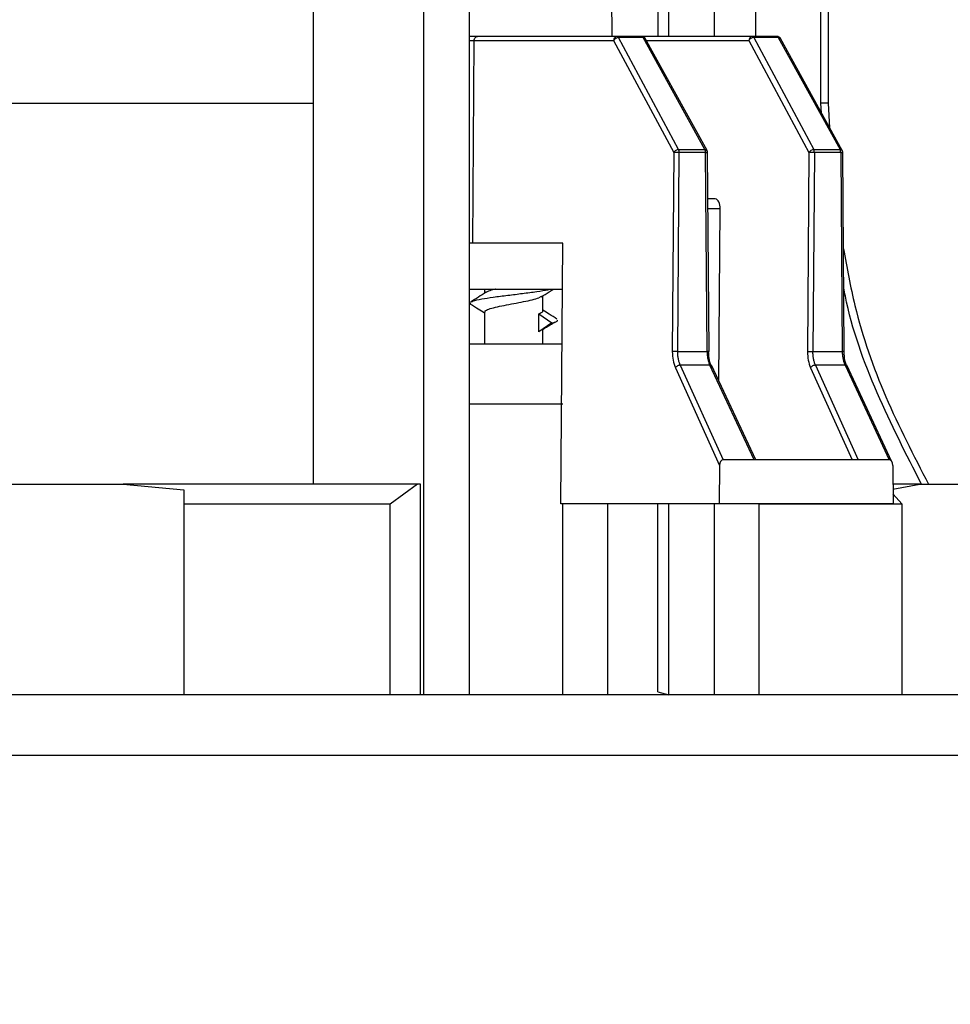
# Model space of a CAD drawing. Units: inches. Extents: x 0 to 11, y 0 to 8.5.
# Drawn here: x 1.2 to 1.4, y 5.1 to 5.3 of the extents above; entities that cross this region are included whole.
import ezdxf

# ---------------------------------------------------------------- set-up
doc = ezdxf.new("R2010")
doc.units = ezdxf.units.IN
doc.header["$MEASUREMENT"] = 0
doc.styles.add('SLDTEXTSTYLE0', font='TXT', dxfattribs={"width": 0.75})
doc.dimstyles.new('SLDDIMSTYLE2', dxfattribs={"dimtxt": 0.125, "dimasz": 0.13, "dimexe": 0, "dimexo": 0.0625, "dimgap": 0.03125, "dimtad": 0, "dimtih": 1, "dimtoh": 1, "dimlfac": 12, "dimrnd": 1e-09, "dimzin": 12, "dimdsep": 46, "dimtxsty": 'SLDTEXTSTYLE0', "dimsah": 1, "dimcen": 0.09, "dimadec": 0, "dimazin": 3, "dimtfac": 1, "dimtmove": 0, "dimatfit": 0, "dimfxl": 1, "dimfrac": 2, "dimtolj": 1, "dimtzin": 12, "dimarcsym": 0})

# ---------------------------------------------------------------- blocks, each defined once
blk = doc.blocks.new('_D_3')
at = {"color": 7, "linetype": 'Continuous', "lineweight": 18}
for p, q in [((0.6551033558441216, 5.277142148519895), (0.6551033558441106, 4.842219654286844)), ((1.836205718048845, 5.277142148519862), (1.836205718048834, 4.842219654286814)), ((1.324303783564307, 5.066438407269998), (1.286217846452969, 5.066438407269998)), ((1.286217846452969, 5.066438407269998), (1.286217846452969, 4.868000901303667)), ((1.509026006304093, 5.066438407269998), (1.547111943415431, 5.066438407269998)), ((1.547111943415431, 5.066438407269998), (1.547111943415431, 4.868000901303667)), ((0.6551033558441137, 4.967219654286844), (0.4051033558441137, 4.967219654286851)), ((1.836205718048837, 4.967219654286814), (2.086205718048837, 4.967219654286808)), ((1.286217846452969, 4.868000901303667), (1.324303783564307, 4.868000901303667)), ((1.547111943415431, 4.868000901303667), (1.509026006304093, 4.868000901303667))]:
    blk.add_line(p, q, dxfattribs=at)
for points in [[(0.6551033558441137, 4.967219654286844), (0.5251033558441143, 4.987219654286847), (0.5251033558441132, 4.947219654286848)], [(1.836205718048837, 4.967219654286814), (1.966205718048837, 4.947219654286811), (1.966205718048838, 4.98721965428681)]]:
    blk.add_solid(points, dxfattribs=at)
at = {"color": 7, "linetype": 'Continuous', "lineweight": 18, "char_height": 0.125, "attachment_point": 1, "style": 'SLDTEXTSTYLE0'}
for s, insert in [('36', (1.324303783564307, 5.029134382525005)), ('14.17', (0.8325069173436718, 5.029134382525005))]:
    blk.add_mtext(s, dxfattribs=dict(at, insert=insert))

msp = doc.modelspace()

# ---------------------------------------------------------------- linework, layer by layer
at = {"color": 7, "linetype": 'Continuous', "lineweight": 25}
for p, q in [((1.359581650850837, 5.385869181819441), (1.359581650850837, 5.275714984607904)), ((1.370293241554072, 5.264806190627223), (1.370293241554072, 5.385869181819441)), ((1.371444317145637, 5.385869181819441), (1.371444317145637, 5.264806190627223)), ((1.343628901805022, 5.332063407277229), (1.343628901805022, 5.275714984607904)), ((1.345407312371783, 5.275714984607904), (1.345407312371783, 5.332063407277229)), ((1.352799349200565, 5.332063407277229), (1.352799349200565, 5.275714984607904)), ((1.352855986324065, 5.275714984607904), (1.352855986324065, 5.332063407277229)), ((1.287239183779412, 5.314018787952433), (1.287239183779412, 5.202487275262874)), ((1.336156877566928, 5.275714984607904), (1.335838944573051, 5.312146621802079)), ((1.305340434116668, 5.168021416193197), (1.305340434116668, 5.300895432332336)), ((1.31273247094545, 5.300895432332336), (1.31273247094545, 5.168025150038952)), ((1.336955993891024, 5.275714984607904), (1.314138988030578, 5.275714984607904)), ((1.340979270747119, 5.275714984607904), (1.336955993891024, 5.275714984607904)), ((1.347009908302902, 5.257209166583139), (1.337178044659207, 5.275541864941131)), ((1.341201321515303, 5.275541864941131), (1.337178044659207, 5.275541864941131)), ((1.359063507947579, 5.275714984607904), (1.340979270747119, 5.275714984607904)), ((1.351310284180149, 5.257209166583139), (1.341201321515303, 5.275541864941131)), ((1.351662842329589, 5.257042961558708), (1.341553873553703, 5.275375659916701)), ((1.363086784803675, 5.275714984607904), (1.359063507947579, 5.275714984607904)), ((1.359285558715763, 5.275541864941131), (1.369117428470498, 5.257209166583139)), ((1.363308835571859, 5.275541864941131), (1.359285558715763, 5.275541864941131)), ((1.363308835571859, 5.275541864941131), (1.373417804347745, 5.257209166583139)), ((1.363661393721299, 5.275375659916701), (1.363643818368776, 5.275403327652637)), ((1.373770362497185, 5.257042961558708), (1.363661393721299, 5.275375659916701)), ((1.313365330301272, 5.241922332275174), (1.313570752928212, 5.275064540732999)), ((1.313570752928212, 5.275064540732999), (1.336387758788657, 5.275064540732999)), ((1.336387758788657, 5.275064540732999), (1.346219622432352, 5.256731843902766)), ((1.358495278956253, 5.275064540732999), (1.368327136488907, 5.256731843902766)), ((1.37039759368192, 5.263159488261182), (1.370293241554072, 5.264806190627223)), ((1.371444317145637, 5.264806190627223), (1.370293241554072, 5.264806190627223)), ((1.371444317145637, 5.264806190627223), (1.371710220740563, 5.260779045482481)), ((1.346219622432352, 5.256731843902766), (1.345973598052224, 5.224178796277795)), ((1.346869916586765, 5.224173070232831), (1.347115940966893, 5.256726117857803)), ((1.347009908302902, 5.257209166583139), (1.351310284180149, 5.257209166583139)), ((1.35141632295518, 5.256726117857803), (1.347115940966893, 5.256726117857803)), ((1.351662353446348, 5.224173070232831), (1.35141632295518, 5.256726117857803)), ((1.351645266977065, 5.257070629294644), (1.351662842329589, 5.257042961558708)), ((1.351744388054232, 5.256731076967181), (1.351743508064398, 5.256730921135649)), ((1.351990479655806, 5.224168815420872), (1.351744388054232, 5.256731076967181)), ((1.368327136488907, 5.256731843902766), (1.36808111821982, 5.224178796277795)), ((1.369223455023448, 5.256726117857803), (1.368977436754361, 5.224173070232831)), ((1.369117428470498, 5.257209166583139), (1.373417804347745, 5.257209166583139)), ((1.373523843122775, 5.256726117857803), (1.369223455023448, 5.256726117857803)), ((1.373523843122775, 5.256726117857803), (1.373769861391863, 5.224173070232831)), ((1.374097999823402, 5.224168810837591), (1.373851908221829, 5.256731076967181)), ((1.353013858944752, 5.249140180768973), (1.351801758502595, 5.249140180768973)), ((1.353608903181861, 5.21934665216858), (1.353821665168461, 5.24749976055258)), ((1.328063079400509, 5.241922332275174), (1.313365330301272, 5.241922332275174)), ((1.327740734235378, 5.199271413523895), (1.328063079400509, 5.241922332275174)), ((1.31273247094545, 5.234376400486462), (1.328006045059374, 5.234376400486462)), ((1.315290363063129, 5.234376400486462), (1.315290363063129, 5.233722816640777)), ((1.324804800929308, 5.230800500165251), (1.324804800929308, 5.23329318012828)), ((1.313047690637339, 5.231925456978681), (1.312856250071099, 5.232178887176034)), ((1.324518193129115, 5.233158217798487), (1.324167315515816, 5.232963553849345)), ((1.315290363063129, 5.230639791639826), (1.315290363063129, 5.225436111544848)), ((1.324166392748699, 5.230335364045487), (1.326295919259338, 5.228858710166419)), ((1.324167456069749, 5.227386806857472), (1.324167456069749, 5.23033740169556)), ((1.326295980369743, 5.228862769425081), (1.324167456069749, 5.227386806857472)), ((1.327151831593988, 5.229246784919458), (1.327278623462611, 5.229324745373019)), ((1.324804800929308, 5.225436111544848), (1.324804800929308, 5.227804378075319)), ((1.31273247094545, 5.225436111544848), (1.327938481395431, 5.225436111544848)), ((1.346869916586765, 5.224173070232831), (1.351662353446348, 5.224173070232831)), ((1.368977436754361, 5.224173070232831), (1.373769861391863, 5.224173070232831)), ((1.347282955704191, 5.221951756657524), (1.354278844331533, 5.206489261253814)), ((1.352115682653894, 5.221951756657524), (1.347282955704191, 5.221951756657524)), ((1.359345288025765, 5.206489261253814), (1.352115682653894, 5.221951756657524)), ((1.359620468180194, 5.206489261253814), (1.352387489513958, 5.221958958518772)), ((1.369390469760746, 5.221951756657524), (1.376386364499129, 5.206489261253814)), ((1.374223190599409, 5.221951756657524), (1.369390469760746, 5.221951756657524)), ((1.374223190599409, 5.221951756657524), (1.381452808193361, 5.206489261253814)), ((1.381900136359121, 5.206121077173774), (1.374495009681554, 5.221958958518772)), ((1.346473273391043, 5.221513219987426), (1.353706643163872, 5.205525840438887)), ((1.368580793558639, 5.221513219987426), (1.375378262811472, 5.206489261253814)), ((1.328082323067093, 5.215593591774255), (1.31273247094545, 5.215593591774255)), ((1.359345288025765, 5.206489261253814), (1.354278844331533, 5.206489261253814)), ((1.376386364499129, 5.206489261253814), (1.359345288025765, 5.206489261253814)), ((1.381452808193361, 5.206489261253814), (1.376386364499129, 5.206489261253814)), ((1.353706643163872, 5.205525840438887), (1.353659368154441, 5.199271413523895)), ((1.382025009361022, 5.205525840438887), (1.382072272148372, 5.199271413523895)), ((1.235130210677272, 5.202470231570875), (1.25617890522929, 5.202470231570875)), ((1.25617890522929, 5.202470231570875), (1.266077765737919, 5.201566106182075)), ((1.304332992421387, 5.202470231570875), (1.25617890522929, 5.202470231570875)), ((1.266077765737919, 5.201566106182075), (1.266077765737919, 5.199189403360172)), ((1.304332992421387, 5.202470231570875), (1.299851393637643, 5.199189403360172)), ((1.304811089676145, 5.202470231570875), (1.304332992421387, 5.202470231570875)), ((1.304811089676145, 5.168021416193197), (1.304811089676145, 5.202470231570875)), ((1.386434772863502, 5.202470231570875), (1.382048096872091, 5.202470231570875)), ((1.382054146802202, 5.201670003037406), (1.386434772863502, 5.202470231570875)), ((1.386434772863502, 5.202470231570875), (1.396959243506142, 5.202470231570875)), ((1.383558391647259, 5.199189372804969), (1.382059915624449, 5.200907284070623)), ((1.299851393637643, 5.199189403360172), (1.266077765737919, 5.199189403360172)), ((1.266077765737919, 5.199189403360172), (1.266077765737919, 5.168021416193197)), ((1.299851393637643, 5.168021416193197), (1.299851393637643, 5.199189403360172)), ((1.353659368154441, 5.199271413523895), (1.327740734235378, 5.199271413523895)), ((1.328082323067093, 5.168021416193197), (1.328082323067093, 5.199271413523895)), ((1.335418755538221, 5.168021416193197), (1.335418755538221, 5.199271413523895)), ((1.343628901805022, 5.168487835249529), (1.343628901805022, 5.199271413523895)), ((1.345407312371783, 5.168025150038952), (1.345407312371783, 5.199271413523895)), ((1.352799349200565, 5.199271413523895), (1.352799349200565, 5.168021416193197)), ((1.352828902192499, 5.199271413523895), (1.352828902192499, 5.168021416193197)), ((1.382072272148372, 5.199271413523895), (1.353659368154441, 5.199271413523895)), ((1.360147227650579, 5.199189357527368), (1.359981838450058, 5.199271413523895)), ((1.360147227650579, 5.199189357527368), (1.36014723987266, 5.168021416193197)), ((1.383558379425178, 5.168021416193197), (1.383558391647259, 5.199189372804969)), ((1.443981304747722, 5.168021416193197), (1.047327769145435, 5.168021416193197)), ((1.343628901805022, 5.168487835249529), (1.345407312371783, 5.168025150038952)), ((1.047327769145435, 5.158178894894843), (1.443981304747722, 5.158178894894843))]:
    msp.add_line(p, q, dxfattribs=at)
at = {"color": 8, "linetype": 'Continuous', "lineweight": 25}
for p, q in [((1.31273247094545, 5.27506478823014), (1.313570716261969, 5.275064540732999)), ((1.341725428794105, 5.275064540732999), (1.358495278956253, 5.275064540732999)), ((1.220638192048641, 5.264806190627223), (1.287239183779412, 5.264806190627223)), ((1.353821665168461, 5.24749976055258), (1.351814151692761, 5.24749976055258))]:
    msp.add_line(p, q, dxfattribs=at)
at = {"color": 7, "linetype": 'Continuous', "lineweight": 25}
for centre, radius, start, end in [((1.337096830011548, 5.27506632048599), 0.0007090734564576714, 139.7134342811559, 180.1438108295596), ((1.337193520824534, 5.274623357843127), 0.0009186374697220163, 90.96530017029701, 151.2977536449741), ((1.336964061193403, 5.27518212661809), 0.0005329190545256444, 90.86737381583848, 139.981084763165), ((1.336919525664464, 5.275439243093673), 0.0002781426148923282, 21.6511260091451, 82.4660632823166), ((1.340942797430873, 5.275439236565421), 0.0002781497541462497, 21.65198906320406, 82.46520022802356), ((1.34124292446625, 5.275173095585251), 0.0003711086678636011, 33.0817857929031, 96.43664492553496), ((1.35911032421238, 5.275100660936279), 0.0006161049717127432, 94.35796271927333, 183.3609898726332), ((1.359228539067677, 5.274687333095804), 0.0008245944412643613, 119.7384260744341, 152.7775587654413), ((1.359304570993338, 5.274624715299033), 0.0009173466807588284, 91.1875567722685, 121.9223323640873), ((1.359027053349881, 5.27543926057464), 0.0002781234981318825, 21.64881475555623, 82.4683745358096), ((1.363050330205977, 5.27543926057464), 0.0002781234981318825, 21.64881475555623, 82.4683745358096), ((1.363085396658087, 5.275058175652599), 0.0006564790248740451, 31.71958310709638, 88.78857696010483), ((1.363340489143415, 5.27514414079095), 0.0003989817642819983, 40.5130195777621, 94.55039344323693), ((1.346952876827191, 5.256354638507717), 0.0008245883322027652, 119.7382111131676, 152.7775155998696), ((1.345957660706961, 5.14557117271726), 0.1111609798551524, 89.40297601339364, 89.86497676459007), ((1.347028903062711, 5.256292054476323), 0.000917308790630544, 91.18651142488733, 121.9229673315386), ((1.346074597566613, 5.256750697331793), 0.001041633442170325, 358.647863256797, 26.11310243920502), ((1.351341941090288, 5.256811450505648), 0.0003989739819268614, 40.51244966753094, 94.55096335280868), ((1.350375087465566, 5.256750709187764), 0.001041525841417404, 358.6470711454836, 26.11527760221219), ((1.351086435360568, 5.256724959946424), 0.0006570997442518887, 0.5197927279766181, 31.73916356790945), ((1.369132894931367, 5.256290663824484), 0.0009186329675491995, 90.9646995419716, 151.297799821518), ((1.368229683934211, 5.186268150383257), 0.07046376090879385, 89.5967845700815, 89.9207589575857), ((1.367835229504976, 5.11661991015104), 0.1401130850708127, 89.43231023292421, 89.63591724203013), ((1.368182140901761, 5.25675071559092), 0.001041604602764323, 358.6468211486647, 26.11276148838806), ((1.372482470431703, 5.256750679069322), 0.001041662294039571, 358.6489055068816, 26.11344324088856), ((1.373271673296461, 5.28731198334031), 0.03058690499111237, 270.4723730776806, 271.0450872472349)]:
    msp.add_arc(centre, radius, start, end, dxfattribs=at)
at = {"color": 8, "linetype": 'Continuous', "lineweight": 25}
for centre, radius, start, end in [((1.351365372228675, 5.271342574547955), 0.0146165454930914, 270.1997234917949, 271.4824299573936), ((1.373459420836777, 5.256840427015355), 0.0003710805855998541, 33.07377255078298, 96.43923767230068), ((1.373463874771852, 5.256893610508778), 0.0003409405547820101, 331.6750493297649, 25.97991085806107), ((1.373792937143947, 5.255010371728061), 0.00172171545499311, 88.03715831402776, 90.96319787641181), ((1.373831706512253, 5.256952179057476), 0.0002220230695280243, 269.4445182711819, 275.2205196835141)]:
    msp.add_arc(centre, radius, start, end, dxfattribs=at)
at = {"color": 7, "linetype": 'Continuous', "lineweight": 25}
for centre, major_axis, ratio, start_param, end_param in [((1.353001460324579, 5.247499760068523), (1.652974947563557e-05, 0.001640399130219627), 0.4999619247555681, 4.717426885669051, 6.288223212463133), ((1.35427487506976, 5.205520113386359), (6.045337276994189e-06, 0.0009691415121899639), 0.5863452769047947, 0.003657504199975886, 1.568545438765475), ((1.381456771001804, 5.205520113386373), (-6.045337277438279e-06, 0.0009691415121899638), 0.5863452769047987, 4.714639868405592, 6.27952780296952)]:
    msp.add_ellipse(centre, major_axis=major_axis, ratio=ratio, start_param=start_param, end_param=end_param, dxfattribs=at)
for points, knots in [([(1.314138988030578, 5.275714984607904), (1.313833957993274, 5.275714984607904), (1.313451425060252, 5.275714984607904), (1.312853594176087, 5.275714984607904), (1.31273247094545, 5.275714984607904)], [0, 0, 0, 0, 0.7973954945363704, 1, 1, 1, 1]), ([(1.313570752928212, 5.275064540732999), (1.313579844315867, 5.275149956509916), (1.313598026568246, 5.275320783150667), (1.313729680261439, 5.275535599289729), (1.313916836724951, 5.275685724598625), (1.31406493972943, 5.27570523155256), (1.314138988030578, 5.275714984607904)], [0, 0, 0, 0, 0.2500095757009123, 0.5000047709460483, 0.7500131923483847, 1, 1, 1, 1]), ([(1.341406689142879, 5.275556681158862), (1.341333832819247, 5.27560490173081), (1.341222955616138, 5.275678286742341), (1.341069434011343, 5.275716495260872), (1.341002456908207, 5.275709592718608), (1.340980743507884, 5.275707354973822)], [0, 0, 0, 0, 0.5642696117345409, 0.8587399587233434, 1, 1, 1, 1]), ([(1.341549711935112, 5.275374064935127), (1.34152630244488, 5.275415044000987), (1.341487419119847, 5.275483110512543), (1.341429670518854, 5.275535737827187), (1.341406689142879, 5.275556681158862)], [0, 0, 0, 0, 0.6020444550946156, 1, 1, 1, 1]), ([(1.373851908221829, 5.256730308503836), (1.37384460693326, 5.256815883374367), (1.373835166676767, 5.256926528052983), (1.373779164758151, 5.25702005093876), (1.373766475875417, 5.257041241300803)], [0, 0, 0, 0, 0.773420571146129, 1, 1, 1, 1]), ([(1.313365330301272, 5.241922332275174), (1.313222046491243, 5.241922332275174), (1.31304954217597, 5.241922332275174), (1.312778399758427, 5.241922332275174), (1.31273247094545, 5.241922332275174)], [0, 0, 0, 0, 0.830610004172504, 1, 1, 1, 1]), ([(1.373970792404024, 5.240999983763556), (1.374532098815139, 5.237882844063842), (1.376026562897086, 5.229583538680207), (1.380595693010108, 5.216535727053796), (1.385441647402634, 5.207185657242666), (1.387885558326127, 5.202470231570875)], [0, 0, 0, 0, 0.2296777619636026, 0.6115112154067281, 1, 1, 1, 1]), ([(1.315537187989564, 5.23387687253472), (1.315113542780756, 5.233611553668722), (1.314262641471616, 5.233078654521691), (1.313405100797442, 5.232552496673832), (1.312974510927161, 5.232288301346101)], [0, 0, 0, 0, 0.4978781960461145, 1, 1, 1, 1]), ([(1.313095735637874, 5.23230369696686), (1.313183673805149, 5.23236233336762), (1.313424481349867, 5.23252290173214), (1.314706905352079, 5.232783064468534), (1.316668221975822, 5.233085523772054), (1.319032843398614, 5.233386515791485), (1.321542005479842, 5.233689349171824), (1.323811409057734, 5.233990168852571), (1.325357359687088, 5.234220087656688), (1.32584377745585, 5.234347682808014), (1.325953254884493, 5.234376400486462)], [0, 0, 0, 0, 0.08497073072910649, 0.2326815951935108, 0.375338636841152, 0.5244697957716524, 0.6664437809178565, 0.8153772211653252, 0.9584471859505105, 1, 1, 1, 1]), ([(1.31705646599429, 5.234376400486462), (1.317023099171759, 5.234369097916439), (1.31652112991069, 5.234259238319392), (1.315931275357576, 5.23409080128292), (1.315666565943808, 5.233921332143981), (1.315563074357189, 5.233855075980961)], [0, 0, 0, 0, 0.04156397856551562, 0.6252869774508557, 0.9999999999999999, 0.9999999999999999, 0.9999999999999999, 0.9999999999999999]), ([(1.324554608819549, 5.233137125351177), (1.324978300170852, 5.233402549282231), (1.325641347836198, 5.233817919379523), (1.326309882948717, 5.234228267297476), (1.326551220198968, 5.234376400486462)], [0, 0, 0, 0, 0.6390058715948008, 1, 1, 1, 1]), ([(1.386734494956643, 5.202470231570875), (1.384217524327862, 5.207391999968815), (1.379183584909398, 5.217235533168455), (1.375211239509752, 5.2282195979549), (1.374102630131785, 5.234147180015126), (1.374019216289071, 5.234593182373998)], [0, 0, 0, 0, 0.4804543836638077, 0.9609084162692998, 1, 1, 1, 1]), ([(1.312971974845347, 5.231938731686443), (1.313400353220786, 5.231676083886851), (1.314176609938374, 5.231200144552646), (1.314945697546964, 5.230719528995317), (1.315290363063129, 5.230504141817974)], [0, 0, 0, 0, 0.55185142457623, 1, 1, 1, 1]), ([(1.315358079503085, 5.230639791639826), (1.31535017439369, 5.230699855842103), (1.315328793539502, 5.230862310766725), (1.315913628050011, 5.231119396786005), (1.316980668566281, 5.231431828179211), (1.318431558178614, 5.231728187859193), (1.320064506501801, 5.232040708858638), (1.321689932981818, 5.232339101945486), (1.323176802965617, 5.232652098612966), (1.323832705788049, 5.232858339683371), (1.324167315515816, 5.232963553849345)], [0, 0, 0, 0, 0.07692266382889139, 0.2080518025742411, 0.3391023582420017, 0.4702721037869526, 0.6013061980970335, 0.7324684838537696, 0.8635184287591348, 1, 1, 1, 1]), ([(1.324734866181645, 5.230800500165251), (1.324750611713455, 5.230751948271943), (1.324800203402659, 5.23059903057871), (1.324424257710004, 5.230441931819127), (1.324167676067207, 5.230334712455793)], [0, 0, 0, 0, 0.3175034378382849, 1, 1, 1, 1]), ([(1.327119773075441, 5.22949950279865), (1.326695223625829, 5.229760145294824), (1.325919749885247, 5.230236229792513), (1.325152158311753, 5.230715882360673), (1.324804800929308, 5.23093293901725)], [0, 0, 0, 0, 0.5474710843122906, 1, 1, 1, 1]), ([(1.324777979572484, 5.227787903473969), (1.325195253686446, 5.228044165434931), (1.325883436421669, 5.228466801422468), (1.32656907564019, 5.228888444800968), (1.326838982985819, 5.22905442807908)], [0, 0, 0, 0, 0.6063420260421156, 1, 1, 1, 1]), ([(1.326293047070295, 5.228860722990389), (1.326667184925177, 5.228961236925593), (1.327226611616107, 5.229111529598281), (1.327175766894291, 5.22926150171447), (1.327158926512027, 5.229311174279793)], [0, 0, 0, 0, 0.6687879948288082, 1, 1, 1, 1]), ([(1.345973598052224, 5.224178796277795), (1.345993826775777, 5.223685637663693), (1.346034282823394, 5.222699354553844), (1.346326946576519, 5.221908589057952), (1.346473273391043, 5.221513219987426)], [0, 0, 0, 0, 0.5000172964301793, 1, 1, 1, 1]), ([(1.346869916586765, 5.224173070232831), (1.34679052226162, 5.224173820689703), (1.346631729726735, 5.224175321640165), (1.34636804932587, 5.224177214268057), (1.34612818002047, 5.224178538715238), (1.346025127350025, 5.224178710420318), (1.345973598052224, 5.224178796277795)], [0, 0, 0, 0, 0.2499843161428988, 0.4999808634833761, 0.7499760570936916, 1, 1, 1, 1]), ([(1.347282955704191, 5.221951756657524), (1.347219767783876, 5.22210881902698), (1.34709338774019, 5.222422954213175), (1.346964317043001, 5.222974937175905), (1.346881177318296, 5.22356281065423), (1.346873670158032, 5.223969650693602), (1.346869916586765, 5.224173070232831)], [0, 0, 0, 0, 0.2499929640102615, 0.5000025567493018, 0.7500018688447834, 1, 1, 1, 1]), ([(1.351902505116539, 5.224178796277795), (1.35193695425231, 5.224178710496839), (1.352005835534218, 5.224178538977234), (1.351982880684881, 5.224177213681748), (1.351870959613546, 5.224175322070058), (1.351731880646447, 5.224173820756843), (1.351662353446348, 5.224173070232831)], [0, 0, 0, 0, 0.2500468678999466, 0.4999704176216425, 0.7500293714103131, 0.9999999999999999, 0.9999999999999999, 0.9999999999999999, 0.9999999999999999]), ([(1.351662353446348, 5.224173070232831), (1.35166946128939, 5.223969649159672), (1.351683677101655, 5.223562803402189), (1.351776891932879, 5.222974957855751), (1.351916052268866, 5.22242293023032), (1.35204913909687, 5.222108814740167), (1.352115682653894, 5.221951756657524)], [0, 0, 0, 0, 0.2499975665782418, 0.4999995711565491, 0.7499992482506963, 1, 1, 1, 1]), ([(1.352442464434439, 5.221513219987426), (1.352290165942118, 5.221908579362588), (1.351985554941862, 5.222699334496758), (1.351930189240801, 5.22368562722384), (1.351902505116539, 5.224178796277795)], [0, 0, 0, 0, 0.4999769942396999, 1, 1, 1, 1]), ([(1.36808111821982, 5.224178796277795), (1.368101350372599, 5.223685624213014), (1.368141813459098, 5.222699309798817), (1.368434469797811, 5.221908575316892), (1.368580793558639, 5.221513219987426)], [0, 0, 0, 0, 0.5000150638386781, 1, 1, 1, 1]), ([(1.36808111821982, 5.224178796277795), (1.368132645447313, 5.224178710416342), (1.368235694788059, 5.224178538701957), (1.368475561669299, 5.224177214292137), (1.368739263957774, 5.224175321458483), (1.368898043270916, 5.224173820665497), (1.368977436754361, 5.224173070232831)], [0, 0, 0, 0, 0.2500119085290328, 0.4999990025986785, 0.7499874503546266, 1, 1, 1, 1]), ([(1.369390469760746, 5.221951756657524), (1.369327280961754, 5.222108818914143), (1.369200899297484, 5.222422953534552), (1.369071841753192, 5.222974937942884), (1.368988686829713, 5.223562814820695), (1.368981186788556, 5.223969651269696), (1.368977436754361, 5.224173070232831)], [0, 0, 0, 0, 0.2499921880065568, 0.5000004633530439, 0.7499993238981022, 0.9999999999999999, 0.9999999999999999, 0.9999999999999999, 0.9999999999999999]), ([(1.374010013062055, 5.224178796277795), (1.374044465814824, 5.224178710385505), (1.374113379494855, 5.224178538580549), (1.374090389498305, 5.224177214098916), (1.373978484125216, 5.224175321960779), (1.373839395434816, 5.224173820734683), (1.373769861391863, 5.224173070232831)], [0, 0, 0, 0, 0.2499570012730683, 0.4999733090375078, 0.7500236913081133, 1, 1, 1, 1]), ([(1.373769861391863, 5.224173070232831), (1.373776974048446, 5.223969649143429), (1.373791199480075, 5.223562803576632), (1.37388441518808, 5.222974959605126), (1.3740235567936, 5.22242292861599), (1.374156645798699, 5.222108814446154), (1.374223190599409, 5.221951756657524)], [0, 0, 0, 0, 0.249998063690209, 0.500000291115412, 0.7499990254049175, 1, 1, 1, 1]), ([(1.374010013062055, 5.224178796277795), (1.374037703614709, 5.223685636902303), (1.374093083026727, 5.222699348308244), (1.374397687181475, 5.221908588034892), (1.374549984602035, 5.221513219987426)], [0, 0, 0, 0, 0.5000152880836708, 1, 1, 1, 1]), ([(1.347282955704191, 5.221951756657524), (1.347204987875288, 5.221945534993901), (1.347049056039765, 5.221933091971662), (1.34680575761033, 5.221832113920058), (1.346594574393667, 5.221686939116508), (1.346513707244108, 5.221571126629481), (1.346473273391043, 5.221513219987426)], [0, 0, 0, 0, 0.2500077672259812, 0.5000032781041199, 0.7499999184331932, 1, 1, 1, 1]), ([(1.352442464434439, 5.221513219987426), (1.352465074849168, 5.221571122571246), (1.352510288489032, 5.221686909327191), (1.352458331167113, 5.221832123401848), (1.352326862293112, 5.221933084681881), (1.352186073297266, 5.221945532892851), (1.352115682653894, 5.221951756657524)], [0, 0, 0, 0, 0.2500579417399154, 0.5000363707935505, 0.7500318735063142, 1, 1, 1, 1]), ([(1.369390469760746, 5.221951756657524), (1.369312501903567, 5.221945535007499), (1.369156570011493, 5.221933092012459), (1.36891327200618, 5.221832113756884), (1.3687020880789, 5.221686940347824), (1.368621225078401, 5.221571126792857), (1.368580793558639, 5.221513219987426)], [0, 0, 0, 0, 0.2500085672368214, 0.5000048780865807, 0.7500023183908886, 0.9999999999999999, 0.9999999999999999, 0.9999999999999999, 0.9999999999999999]), ([(1.374549984602035, 5.221513219987426), (1.374572593202089, 5.221571126129106), (1.37461780949747, 5.22168693609524), (1.374565853112546, 5.221832119761781), (1.374434357678788, 5.221933095156182), (1.374293583487191, 5.22194553581584), (1.374223190599409, 5.221951756657524)], [0, 0, 0, 0, 0.2499886793833159, 0.4999673549807268, 0.7499631042541054, 1, 1, 1, 1]), ([(1.383558391647259, 5.199189372804969), (1.379996073669339, 5.199189369491001), (1.372835127938048, 5.199189362829286), (1.364390800146419, 5.199189359300638), (1.360147227650579, 5.199189357527368)], [0, 0, 0, 0, 0.4974647360270472, 1, 1, 1, 1])]:
    msp.add_open_spline(points, degree=3, knots=knots, dxfattribs=at)

# ---------------------------------------------------------------- dimensions: what is measured, and where the dimension line sits
at = {"color": 7, "linetype": 'Continuous', "lineweight": 18}
dim = msp.add_linear_dim(base=(1.836205718048837, 4.967219654286814), p1=(0.6551033558441228, 5.327142148519894), p2=(1.836205718048846, 5.327142148519862), dimstyle='SLDDIMSTYLE2', dxfattribs=at)
dim.commit()
dim.dimension.update_dxf_attribs({"geometry": '_D_3', "text_midpoint": (1.208852389768659, 4.96721965428683), "dimtype": 160})

doc.saveas('drawing.dxf')
